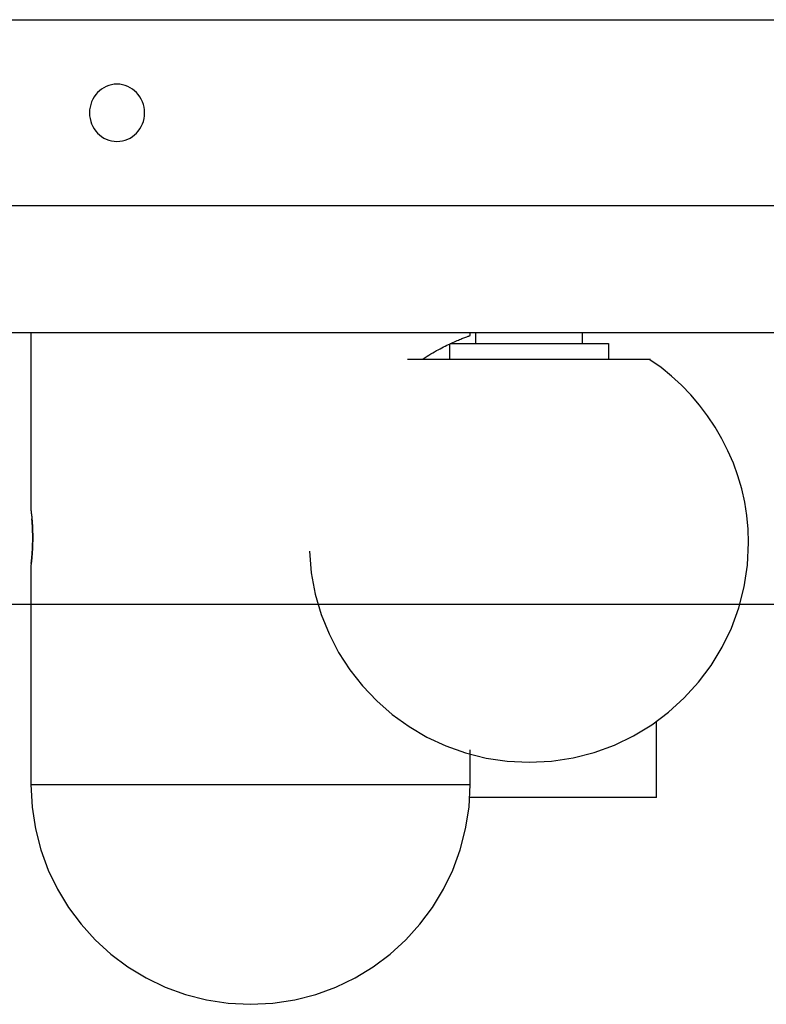
# Model space of a CAD drawing. Extents: x -64 to 64, y -57 to 57.
# Drawn here: x -52 to -50, y 30 to 33 of the extents above; entities that cross this region are included whole.
import ezdxf

# ---------------------------------------------------------------- set-up
doc = ezdxf.new("R2010")
doc.units = 0
doc.layers.get('0').update_dxf_attribs({"linetype": 'CONTINUOUS'})

msp = doc.modelspace()

# ---------------------------------------------------------------- linework, layer by layer
at = {"color": 0}
for points in [[(-52.8058, 33.2977), (-20.6331, 33.2977)], [(-52.0114, 32.9153), (-52.0114, 32.9153), (-52.0024, 32.9157), (-51.9938, 32.917), (-51.9855, 32.9192), (-51.9776, 32.9223), (-51.9699, 32.9261), (-51.9628, 32.9306), (-51.9561, 32.9357), (-51.9501, 32.9417), (-51.9444, 32.948), (-51.9395, 32.9549), (-51.9351, 32.9622), (-51.9315, 32.9702), (-51.9285, 32.9784), (-51.9265, 32.9871), (-51.9252, 32.996), (-51.9248, 33.0053), (-51.9248, 33.0053), (-51.9252, 33.0143), (-51.9265, 33.0232), (-51.9285, 33.0318), (-51.9315, 33.0401), (-51.9351, 33.0479), (-51.9395, 33.0554), (-51.9444, 33.0623), (-51.9501, 33.0688), (-51.9561, 33.0745), (-51.9628, 33.0797), (-51.9699, 33.0842), (-51.9776, 33.0881), (-51.9855, 33.0911), (-51.9938, 33.0934), (-52.0024, 33.0947), (-52.0114, 33.0953), (-52.0114, 33.0953), (-52.0201, 33.0947), (-52.0287, 33.0934), (-52.0369, 33.0911), (-52.0449, 33.0881), (-52.0524, 33.0842), (-52.0596, 33.0797), (-52.0662, 33.0745), (-52.0725, 33.0688), (-52.0779, 33.0623), (-52.083, 33.0554), (-52.0873, 33.0479), (-52.0911, 33.0401), (-52.0939, 33.0318), (-52.0961, 33.0232), (-52.0974, 33.0143), (-52.098, 33.0053), (-52.098, 33.0053), (-52.0974, 32.996), (-52.0961, 32.9871), (-52.0939, 32.9784), (-52.0911, 32.9702), (-52.0873, 32.9622), (-52.083, 32.9549), (-52.0779, 32.948), (-52.0725, 32.9417), (-52.0662, 32.9357), (-52.0596, 32.9306), (-52.0524, 32.9261), (-52.0449, 32.9223), (-52.0369, 32.9192), (-52.0287, 32.917), (-52.0201, 32.9157), (-52.0114, 32.9153), (-52.0114, 32.9153), (-52.0114, 32.9153), (-52.0114, 32.9153), (-52.0114, 32.9153), (-52.0114, 32.9153), (-52.0114, 32.9153), (-52.0114, 32.9153), (-52.0114, 32.9153), (-52.0114, 32.9153), (-52.0114, 32.9153), (-52.0114, 32.9153), (-52.0114, 32.9153), (-52.0114, 32.9153), (-52.0114, 32.9153), (-52.0114, 32.9153), (-52.0114, 32.9153), (-52.0114, 32.9153)], [(-52.0114, 32.9153), (-52.0114, 32.9153), (-52.0024, 32.9157), (-51.9938, 32.917), (-51.9855, 32.9192), (-51.9776, 32.9223), (-51.9699, 32.9261), (-51.9628, 32.9306), (-51.9561, 32.9357), (-51.9501, 32.9417), (-51.9444, 32.948), (-51.9395, 32.9549), (-51.9351, 32.9622), (-51.9315, 32.9702), (-51.9285, 32.9784), (-51.9265, 32.9871), (-51.9252, 32.996), (-51.9248, 33.0053), (-51.9248, 33.0053), (-51.9252, 33.0143), (-51.9265, 33.0232), (-51.9285, 33.0318), (-51.9315, 33.0401), (-51.9351, 33.0479), (-51.9395, 33.0554), (-51.9444, 33.0623), (-51.9501, 33.0688), (-51.9561, 33.0745), (-51.9628, 33.0797), (-51.9699, 33.0842), (-51.9776, 33.0881), (-51.9855, 33.0911), (-51.9938, 33.0934), (-52.0024, 33.0947), (-52.0114, 33.0953), (-52.0114, 33.0953), (-52.0201, 33.0947), (-52.0287, 33.0934), (-52.0369, 33.0911), (-52.0449, 33.0881), (-52.0524, 33.0842), (-52.0596, 33.0797), (-52.0662, 33.0745), (-52.0725, 33.0688), (-52.0779, 33.0623), (-52.083, 33.0554), (-52.0873, 33.0479), (-52.0911, 33.0401), (-52.0939, 33.0318), (-52.0961, 33.0232), (-52.0974, 33.0143), (-52.098, 33.0053), (-52.098, 33.0053), (-52.0974, 32.996), (-52.0961, 32.9871), (-52.0939, 32.9784), (-52.0911, 32.9702), (-52.0873, 32.9622), (-52.083, 32.9549), (-52.0779, 32.948), (-52.0725, 32.9417), (-52.0662, 32.9357), (-52.0596, 32.9306), (-52.0524, 32.9261), (-52.0449, 32.9223), (-52.0369, 32.9192), (-52.0287, 32.917), (-52.0201, 32.9157), (-52.0114, 32.9153), (-52.0114, 32.9153), (-52.0114, 32.9153), (-52.0114, 32.9153), (-52.0114, 32.9153), (-52.0114, 32.9153), (-52.0114, 32.9153), (-52.0114, 32.9153), (-52.0114, 32.9153), (-52.0114, 32.9153), (-52.0114, 32.9153), (-52.0114, 32.9153), (-52.0114, 32.9153), (-52.0114, 32.9153), (-52.0114, 32.9153), (-52.0114, 32.9153), (-52.0114, 32.9153), (-52.0114, 32.9153)], [(-20.6052, 32.713), (-52.8058, 32.713)], [(-52.6371, 32.3154), (-20.582, 32.3154)], [(-52.282, 32.3154), (-52.282, 31.7604)], [(-50.902, 32.3059), (-50.902, 32.3154)], [(-50.8856, 32.3154), (-50.8856, 32.2804)], [(-50.5485, 32.2804), (-50.5485, 32.3154)], [(-51.0498, 32.2328), (-51.0435, 32.2368), (-51.0374, 32.2407), (-51.0312, 32.2445), (-51.0252, 32.2481), (-51.0193, 32.2516), (-51.0134, 32.255), (-51.0076, 32.2583), (-51.002, 32.2613), (-50.9964, 32.2644), (-50.9909, 32.2672), (-50.9855, 32.2701), (-50.9803, 32.2727), (-50.9751, 32.2752), (-50.9701, 32.2776), (-50.9652, 32.28), (-50.9605, 32.2822), (-50.9559, 32.2843), (-50.9515, 32.2863), (-50.9472, 32.2881), (-50.943, 32.2899), (-50.939, 32.2916), (-50.9352, 32.2932), (-50.9315, 32.2947), (-50.928, 32.2962), (-50.9246, 32.2975), (-50.9213, 32.2987), (-50.9182, 32.2999), (-50.9154, 32.301), (-50.9128, 32.302), (-50.9104, 32.3029), (-50.9083, 32.3037), (-50.9064, 32.3043), (-50.9049, 32.3049), (-50.9037, 32.3053), (-50.9028, 32.3056), (-50.902, 32.3059)], [(-50.967, 32.2791), (-50.967, 32.2304)], [(-50.9644, 32.2804), (-50.467, 32.2804)], [(-50.467, 32.2804), (-50.467, 32.2304)], [(-51.4069, 31.6285), (-51.4069, 31.6285), (-51.4009, 31.5601), (-51.3884, 31.4939), (-51.3697, 31.43), (-51.3452, 31.369), (-51.3151, 31.3108), (-51.2799, 31.2562), (-51.2398, 31.2052), (-51.1953, 31.1584), (-51.1464, 31.1157), (-51.0938, 31.0778), (-51.0377, 31.0447), (-50.9786, 31.0171), (-50.9165, 30.9949), (-50.852, 30.9787), (-50.7853, 30.9688), (-50.717, 30.9655), (-50.717, 30.9655), (-50.6465, 30.969), (-50.5781, 30.9795), (-50.512, 30.9965), (-50.4488, 31.0198), (-50.3884, 31.0488), (-50.3316, 31.0835), (-50.2784, 31.1232), (-50.2295, 31.1679), (-50.1848, 31.2168), (-50.145, 31.27), (-50.1103, 31.3268), (-50.0813, 31.3872), (-50.058, 31.4504), (-50.041, 31.5165), (-50.0305, 31.5849), (-50.027, 31.6554), (-50.027, 31.6554), (-50.0283, 31.6981), (-50.0324, 31.7406), (-50.0392, 31.7826), (-50.0488, 31.8241), (-50.0607, 31.8648), (-50.0751, 31.9048), (-50.0919, 31.9437), (-50.1112, 31.9817), (-50.1323, 32.0182), (-50.1558, 32.0535), (-50.1812, 32.0873), (-50.2088, 32.1195), (-50.2382, 32.1498), (-50.2694, 32.1784), (-50.3023, 32.2049), (-50.337, 32.2294)], [(-51.4069, 31.6285), (-51.4069, 31.6285), (-51.4009, 31.5601), (-51.3884, 31.4939), (-51.3697, 31.43), (-51.3452, 31.369), (-51.3151, 31.3108), (-51.2799, 31.2562), (-51.2398, 31.2052), (-51.1953, 31.1584), (-51.1464, 31.1157), (-51.0938, 31.0778), (-51.0377, 31.0447), (-50.9786, 31.0171), (-50.9165, 30.9949), (-50.852, 30.9787), (-50.7853, 30.9688), (-50.717, 30.9655), (-50.717, 30.9655), (-50.6465, 30.969), (-50.5781, 30.9795), (-50.512, 30.9965), (-50.4488, 31.0198), (-50.3884, 31.0488), (-50.3316, 31.0835), (-50.2784, 31.1232), (-50.2295, 31.1679), (-50.1848, 31.2168), (-50.145, 31.27), (-50.1103, 31.3268), (-50.0813, 31.3872), (-50.058, 31.4504), (-50.041, 31.5165), (-50.0305, 31.5849), (-50.027, 31.6554), (-50.027, 31.6554), (-50.0283, 31.6981), (-50.0324, 31.7406), (-50.0392, 31.7826), (-50.0488, 31.8241), (-50.0607, 31.8648), (-50.0751, 31.9048), (-50.0919, 31.9437), (-50.1112, 31.9817), (-50.1323, 32.0182), (-50.1558, 32.0535), (-50.1812, 32.0873), (-50.2088, 32.1195), (-50.2382, 32.1498), (-50.2694, 32.1784), (-50.3023, 32.2049), (-50.337, 32.2294)], [(-50.717, 32.2304), (-51.0984, 32.2304)], [(-50.3357, 32.2304), (-50.717, 32.2304)], [(-52.282, 31.7603), (-52.282, 31.76), (-52.2819, 31.7592), (-52.2817, 31.7582), (-52.2815, 31.7567), (-52.2813, 31.7549), (-52.281, 31.7528), (-52.2808, 31.7503), (-52.2805, 31.7475), (-52.2801, 31.7444), (-52.2797, 31.741), (-52.2794, 31.7374), (-52.279, 31.7335), (-52.2786, 31.7292), (-52.2783, 31.7248), (-52.2779, 31.7201), (-52.2775, 31.7153), (-52.2772, 31.7102), (-52.277, 31.705), (-52.2767, 31.6996), (-52.2765, 31.6941), (-52.2763, 31.6886), (-52.2762, 31.6829), (-52.2761, 31.6772), (-52.2761, 31.6714), (-52.2761, 31.6657), (-52.2761, 31.66), (-52.2763, 31.6542), (-52.2765, 31.6487), (-52.2766, 31.6431), (-52.2769, 31.6377), (-52.2771, 31.6324), (-52.2775, 31.6273), (-52.2778, 31.6224), (-52.2781, 31.6176), (-52.2785, 31.6132), (-52.2789, 31.6089), (-52.2792, 31.6049), (-52.2795, 31.6012), (-52.28, 31.5977), (-52.2803, 31.5945), (-52.2806, 31.5916), (-52.281, 31.589), (-52.2812, 31.5867), (-52.2815, 31.5848), (-52.2816, 31.5832), (-52.2818, 31.582), (-52.2819, 31.5811), (-52.282, 31.5806), (-52.282, 31.5804)], [(-52.281, 31.5895), (-52.2809, 31.5896), (-52.2808, 31.5901), (-52.2807, 31.5908), (-52.2806, 31.5917), (-52.2805, 31.5927), (-52.2804, 31.5938), (-52.2803, 31.5949), (-52.2801, 31.596), (-52.28, 31.5972), (-52.2799, 31.5984), (-52.2797, 31.5997), (-52.2796, 31.6009), (-52.2795, 31.6023), (-52.2794, 31.6037), (-52.2792, 31.6051), (-52.279, 31.6065), (-52.279, 31.608), (-52.2788, 31.6095), (-52.2786, 31.6111), (-52.2785, 31.6127), (-52.2784, 31.6142), (-52.2783, 31.6159), (-52.2781, 31.6176), (-52.278, 31.6192), (-52.2779, 31.621), (-52.2777, 31.6227), (-52.2776, 31.6245), (-52.2775, 31.6264), (-52.2774, 31.6282), (-52.2773, 31.6301), (-52.2771, 31.632), (-52.277, 31.6339), (-52.277, 31.6359), (-52.2769, 31.6378), (-52.2768, 31.6399), (-52.2767, 31.6419), (-52.2766, 31.6439), (-52.2765, 31.646), (-52.2765, 31.6481), (-52.2764, 31.6502), (-52.2763, 31.6522), (-52.2763, 31.6543), (-52.2762, 31.6564), (-52.2762, 31.6586), (-52.2761, 31.6606), (-52.2761, 31.6628), (-52.2761, 31.665), (-52.2761, 31.667), (-52.2761, 31.6692), (-52.2761, 31.6714), (-52.2761, 31.6735), (-52.2761, 31.6756), (-52.2761, 31.6778), (-52.2761, 31.6798), (-52.2762, 31.682), (-52.2762, 31.6841), (-52.2763, 31.6862), (-52.2763, 31.6883), (-52.2764, 31.6904), (-52.2765, 31.6925), (-52.2765, 31.6946), (-52.2766, 31.6966), (-52.2767, 31.6986), (-52.2768, 31.7007), (-52.2769, 31.7027), (-52.277, 31.7047), (-52.277, 31.7066), (-52.2771, 31.7086), (-52.2773, 31.7105), (-52.2774, 31.7123), (-52.2775, 31.7143), (-52.2776, 31.7161), (-52.2777, 31.7178), (-52.2779, 31.7196), (-52.278, 31.7213), (-52.2781, 31.723), (-52.2783, 31.7246), (-52.2784, 31.7261), (-52.2785, 31.7276), (-52.2787, 31.7291), (-52.2788, 31.7305)], [(-50.0344, 31.7554), (-50.0344, 31.7554)], [(-52.282, 31.5804), (-52.282, 30.8954)], [(54.0141, 31.4613), (-63.9815, 31.4613)], [(-50.317, 30.8554), (-50.317, 31.0932)], [(-50.902, 30.8954), (-50.902, 31.0049)], [(-52.282, 30.8954), (-51.592, 30.8954)], [(-52.2819, 30.8954), (-52.2819, 30.8954), (-52.2782, 30.8249), (-52.2678, 30.7565), (-52.2507, 30.6904), (-52.2275, 30.6272), (-52.1983, 30.5668), (-52.1637, 30.51), (-52.1239, 30.4568), (-52.0794, 30.4079), (-52.0302, 30.3632), (-51.9771, 30.3235), (-51.9202, 30.2888), (-51.86, 30.2598), (-51.7965, 30.2365), (-51.7306, 30.2195), (-51.6622, 30.209), (-51.5919, 30.2055), (-51.5919, 30.2055), (-51.5919, 30.2055), (-51.5919, 30.2055), (-51.5919, 30.2055), (-51.5919, 30.2055), (-51.5919, 30.2055), (-51.5919, 30.2055), (-51.5919, 30.2055), (-51.5919, 30.2055), (-51.5919, 30.2055), (-51.5919, 30.2055), (-51.5919, 30.2055), (-51.5919, 30.2055), (-51.5919, 30.2055), (-51.5919, 30.2055), (-51.5919, 30.2055), (-51.5919, 30.2055)], [(-52.2819, 30.8954), (-52.2819, 30.8954), (-52.2782, 30.8249), (-52.2678, 30.7565), (-52.2507, 30.6904), (-52.2275, 30.6272), (-52.1983, 30.5668), (-52.1637, 30.51), (-52.1239, 30.4568), (-52.0794, 30.4079), (-52.0302, 30.3632), (-51.9771, 30.3235), (-51.9202, 30.2888), (-51.86, 30.2598), (-51.7965, 30.2365), (-51.7306, 30.2195), (-51.6622, 30.209), (-51.5919, 30.2055), (-51.5919, 30.2055), (-51.5919, 30.2055), (-51.5919, 30.2055), (-51.5919, 30.2055), (-51.5919, 30.2055), (-51.5919, 30.2055), (-51.5919, 30.2055), (-51.5919, 30.2055), (-51.5919, 30.2055), (-51.5919, 30.2055), (-51.5919, 30.2055), (-51.5919, 30.2055), (-51.5919, 30.2055), (-51.5919, 30.2055), (-51.5919, 30.2055), (-51.5919, 30.2055), (-51.5919, 30.2055)], [(-51.592, 30.8954), (-50.902, 30.8954)], [(-51.5919, 30.2055), (-51.5919, 30.2055), (-51.5214, 30.209), (-51.453, 30.2195), (-51.3869, 30.2365), (-51.3237, 30.2598), (-51.2633, 30.2888), (-51.2065, 30.3235), (-51.1533, 30.3632), (-51.1044, 30.4079), (-51.0597, 30.4568), (-51.02, 30.51), (-50.9853, 30.5668), (-50.9563, 30.6272), (-50.933, 30.6904), (-50.916, 30.7565), (-50.9055, 30.8249), (-50.902, 30.8954), (-50.902, 30.8954), (-50.902, 30.8954), (-50.902, 30.8954), (-50.902, 30.8954), (-50.902, 30.8954), (-50.902, 30.8954), (-50.902, 30.8954), (-50.902, 30.8954), (-50.902, 30.8954), (-50.902, 30.8954), (-50.902, 30.8954), (-50.902, 30.8954), (-50.902, 30.8954), (-50.902, 30.8954), (-50.902, 30.8954), (-50.902, 30.8954), (-50.902, 30.8954)], [(-51.5919, 30.2055), (-51.5919, 30.2055), (-51.5214, 30.209), (-51.453, 30.2195), (-51.3869, 30.2365), (-51.3237, 30.2598), (-51.2633, 30.2888), (-51.2065, 30.3235), (-51.1533, 30.3632), (-51.1044, 30.4079), (-51.0597, 30.4568), (-51.02, 30.51), (-50.9853, 30.5668), (-50.9563, 30.6272), (-50.933, 30.6904), (-50.916, 30.7565), (-50.9055, 30.8249), (-50.902, 30.8954), (-50.902, 30.8954), (-50.902, 30.8954), (-50.902, 30.8954), (-50.902, 30.8954), (-50.902, 30.8954), (-50.902, 30.8954), (-50.902, 30.8954), (-50.902, 30.8954), (-50.902, 30.8954), (-50.902, 30.8954), (-50.902, 30.8954), (-50.902, 30.8954), (-50.902, 30.8954), (-50.902, 30.8954), (-50.902, 30.8954), (-50.902, 30.8954), (-50.902, 30.8954)], [(-50.317, 30.8554), (-50.9032, 30.8554)]]:
    msp.add_lwpolyline(points, dxfattribs=at)

doc.saveas('drawing.dxf')
